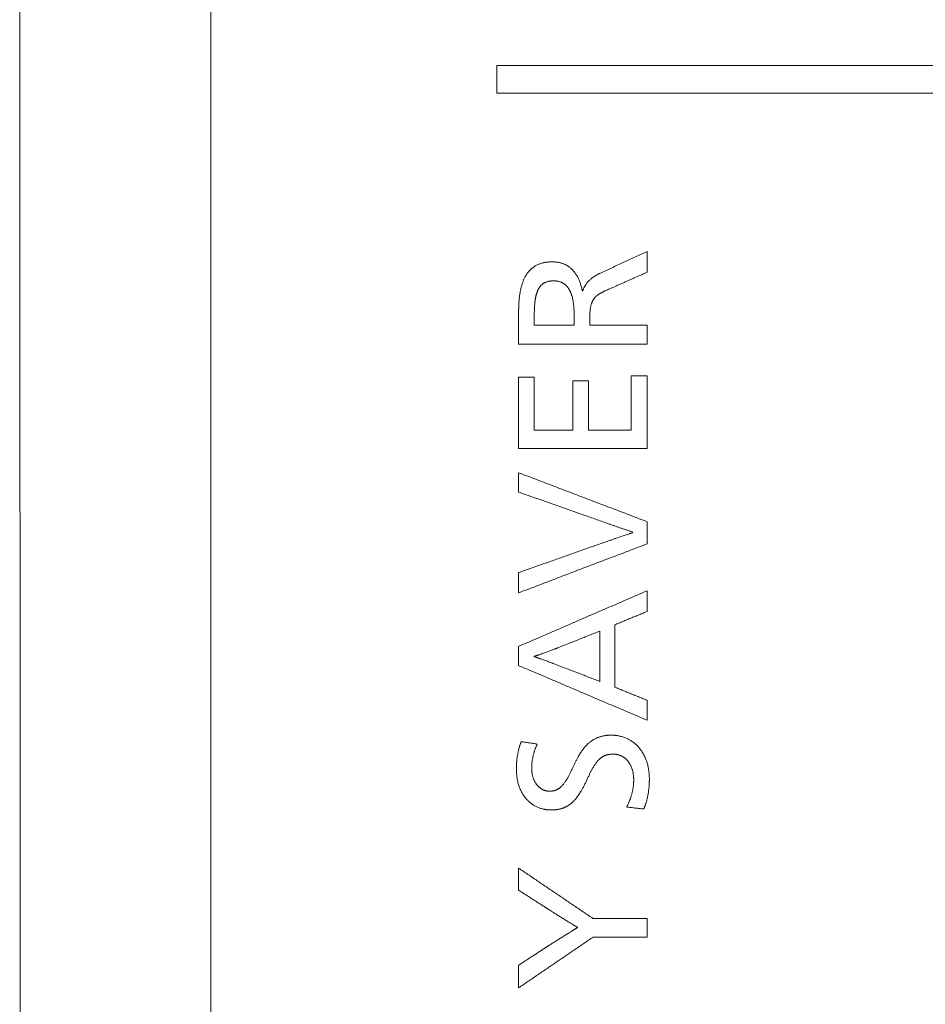
# Model space of a CAD drawing. Units: inches. Extents: x 64.4 to 119.9, y 24.8 to 83.
# Drawn here: x 100.8 to 101.4, y 79 to 79.6 of the extents above; entities that cross this region are included whole.
import ezdxf

# ---------------------------------------------------------------- set-up
doc = ezdxf.new("R2010")
doc.units = ezdxf.units.IN
doc.header["$MEASUREMENT"] = 0
doc.layers.add('1', color=7, linetype='Continuous')

msp = doc.modelspace()

# ---------------------------------------------------------------- linework, layer by layer
at = {"layer": '1', "color": 7, "linetype": 'Continuous', "lineweight": 18, "true_color": 0xffffff, "transparency": 16777216}
for p, q in [((100.93561, 72.58106), (100.93561, 80.40848)), ((100.80583, 80.29159), (100.80805, 72.66947))]:
    msp.add_line(p, q, dxfattribs=at)
for points, degree in [([(101.12986, 79.59248), (102.82223, 79.59248)], 1), ([(101.12986, 79.57359), (101.12986, 79.59248)], 1), ([(102.82223, 79.57359), (101.12986, 79.57359)], 1), ([(101.23179, 79.46628), (101.20004, 79.45153)], 1), ([(101.23179, 79.45216), (101.23179, 79.46628)], 1), ([(101.20004, 79.45153), (101.19518, 79.4492), (101.1895, 79.44368), (101.18804, 79.43941)], 2), ([(101.20391, 79.43979), (101.23179, 79.45216)], 1), ([(101.18804, 79.43941), (101.18779, 79.43941)], 1), ([(101.14455, 79.42528), (101.14455, 79.40341)], 1), ([(101.15517, 79.42216), (101.15517, 79.41616)], 1), ([(101.18229, 79.41616), (101.18229, 79.42216)], 1), ([(101.1928, 79.41616), (101.1928, 79.41991)], 1), ([(101.15517, 79.41616), (101.18229, 79.41616)], 1), ([(101.23179, 79.41616), (101.1928, 79.41616)], 1), ([(101.23179, 79.40341), (101.23179, 79.41616)], 1), ([(101.14455, 79.40341), (101.23179, 79.40341)], 1), ([(101.14455, 79.38094), (101.14455, 79.33244)], 1), ([(101.15517, 79.38094), (101.14455, 79.38094)], 1), ([(101.15517, 79.34507), (101.15517, 79.38094)], 1), ([(101.18142, 79.37843), (101.18142, 79.34507)], 1), ([(101.19191, 79.37843), (101.18142, 79.37843)], 1), ([(101.19191, 79.34507), (101.19191, 79.37843)], 1), ([(101.22104, 79.38195), (101.22104, 79.34507)], 1), ([(101.23179, 79.38195), (101.22104, 79.38195)], 1), ([(101.23179, 79.33244), (101.23179, 79.38195)], 1), ([(101.18142, 79.34507), (101.15517, 79.34507)], 1), ([(101.22104, 79.34507), (101.19191, 79.34507)], 1), ([(101.14455, 79.33244), (101.23179, 79.33244)], 1), ([(101.14455, 79.31609), (101.14455, 79.30297)], 1), ([(101.23179, 79.28284), (101.14455, 79.31609)], 1), ([(101.14455, 79.30297), (101.20554, 79.28147)], 1), ([(101.20554, 79.28147), (101.2138, 79.27853), (101.22204, 79.27585)], 2), ([(101.23179, 79.26785), (101.23179, 79.28284)], 1), ([(101.20554, 79.26984), (101.14455, 79.24835)], 1), ([(101.22204, 79.27547), (101.21799, 79.27415), (101.20554, 79.26984)], 2), ([(101.22204, 79.27585), (101.22204, 79.27547)], 1), ([(101.14455, 79.2346), (101.23179, 79.26785)], 1), ([(101.14455, 79.24835), (101.14455, 79.2346)], 1), ([(101.23179, 79.236), (101.14455, 79.19825)], 1), ([(101.23179, 79.222), (101.23179, 79.236)], 1), ([(101.20979, 79.21288), (101.23179, 79.222)], 1), ([(101.20979, 79.17063), (101.20979, 79.21288)], 1), ([(101.17104, 79.19726), (101.19967, 79.20862)], 1), ([(101.19967, 79.20862), (101.19967, 79.17451)], 1), ([(101.14455, 79.19825), (101.14455, 79.18526)], 1), ([(101.15517, 79.19151), (101.15836, 79.19251), (101.16824, 79.1961), (101.17104, 79.19726)], 2), ([(101.15517, 79.19125), (101.15517, 79.19151)], 1), ([(101.17104, 79.1855), (101.16073, 79.18951), (101.15517, 79.19125)], 2), ([(101.14455, 79.18526), (101.23179, 79.14814)], 1), ([(101.19967, 79.17451), (101.17104, 79.1855)], 1), ([(101.23179, 79.16163), (101.20979, 79.17063)], 1), ([(101.23179, 79.14814), (101.23179, 79.16163)], 1), ([(101.20729, 79.13802), (101.20291, 79.13802), (101.19566, 79.13555), (101.18947, 79.13036), (101.18405, 79.12225), (101.18154, 79.11652)], 2), ([(101.23329, 79.10826), (101.23329, 79.11481), (101.22952, 79.12581), (101.22254, 79.13375), (101.21296, 79.13802), (101.20729, 79.13802)], 2), ([(101.14629, 79.13364), (101.14457, 79.12912), (101.14304, 79.12013), (101.14304, 79.11515)], 2), ([(101.15717, 79.13201), (101.14629, 79.13364)], 1), ([(101.15342, 79.11577), (101.15342, 79.11956), (101.15517, 79.12746), (101.15717, 79.13201)], 2), ([(101.19117, 79.10826), (101.1934, 79.11329), (101.19729, 79.11976), (101.20126, 79.12353), (101.20575, 79.12514), (101.20867, 79.12514)], 2), ([(101.20867, 79.12514), (101.21178, 79.12514), (101.21695, 79.12265), (101.22067, 79.11796), (101.22267, 79.11139), (101.22267, 79.10739)], 2), ([(101.18154, 79.11652), (101.17928, 79.1114), (101.17532, 79.1049), (101.1716, 79.10137), (101.1678, 79.10001), (101.16542, 79.10001)], 2), ([(101.14304, 79.11515), (101.14304, 79.10895), (101.14643, 79.09865), (101.15274, 79.09124), (101.16146, 79.08727), (101.16667, 79.08727)], 2), ([(101.16542, 79.10001), (101.1629, 79.10001), (101.15851, 79.10227), (101.15524, 79.10649), (101.15342, 79.11232), (101.15342, 79.11577)], 2), ([(101.16667, 79.08727), (101.17077, 79.08727), (101.17729, 79.08932), (101.18302, 79.09406), (101.18839, 79.10214), (101.19117, 79.10826)], 2), ([(101.22267, 79.10739), (101.22267, 79.10319), (101.22046, 79.09434), (101.21791, 79.08926)], 2), ([(101.22954, 79.08789), (101.23147, 79.09257), (101.23329, 79.10261), (101.23329, 79.10826)], 2), ([(101.21791, 79.08926), (101.22954, 79.08789)], 1), ([(101.19492, 79.01367), (101.14455, 79.0478)], 1), ([(101.14455, 79.0478), (101.14455, 79.0328)], 1), ([(101.14455, 79.0328), (101.16217, 79.02155)], 1), ([(101.23179, 79.01367), (101.19492, 79.01367)], 1), ([(101.23179, 79.00105), (101.23179, 79.01367)], 1), ([(101.18442, 79.00742), (101.18101, 79.00533), (101.16635, 78.99612), (101.16217, 78.99343)], 2), ([(101.18442, 79.00768), (101.18442, 79.00742)], 1), ([(101.14455, 78.96655), (101.19517, 79.00105)], 1), ([(101.19517, 79.00105), (101.23179, 79.00105)], 1), ([(101.16217, 78.99343), (101.14455, 78.98193)], 1), ([(101.14455, 78.98193), (101.14455, 78.96655)], 1)]:
    msp.add_open_spline(points, degree=degree, dxfattribs=at)
for points, knots in [([(101.16742, 79.45917), (101.16113, 79.45917), (101.15232, 79.45456), (101.14956, 79.45005), (101.14455, 79.44186), (101.14455, 79.42528)], [0, 0, 0, 0.25, 0.5, 0.5, 1, 1, 1]), ([(101.18779, 79.43941), (101.18592, 79.44867), (101.18117, 79.4537), (101.17599, 79.45917), (101.16742, 79.45917)], [0, 0, 0, 0.5, 0.5, 1, 1, 1]), ([(101.16842, 79.44629), (101.16431, 79.44629), (101.15908, 79.44312), (101.15625, 79.43705), (101.15567, 79.43242), (101.15517, 79.42836), (101.15517, 79.42216)], [0, 0, 0, 0.25, 0.5, 0.75, 0.75, 1, 1, 1]), ([(101.18229, 79.42216), (101.18229, 79.4341), (101.1791, 79.43999), (101.17569, 79.44629), (101.16842, 79.44629)], [0, 0, 0, 0.5, 0.5, 1, 1, 1]), ([(101.1928, 79.41991), (101.1928, 79.42477), (101.19379, 79.431), (101.19619, 79.43521), (101.19843, 79.43684), (101.20035, 79.43823), (101.20391, 79.43979)], [0, 0, 0, 0.25, 0.5, 0.75, 0.75, 1, 1, 1]), ([(101.16217, 79.02155), (101.16645, 79.01876), (101.17362, 79.01428), (101.18119, 79.00955), (101.18442, 79.00768)], [0, 0, 0, 0.5, 0.5, 1, 1, 1])]:
    msp.add_open_spline(points, degree=2, knots=knots, dxfattribs=at)

doc.saveas('drawing.dxf')
